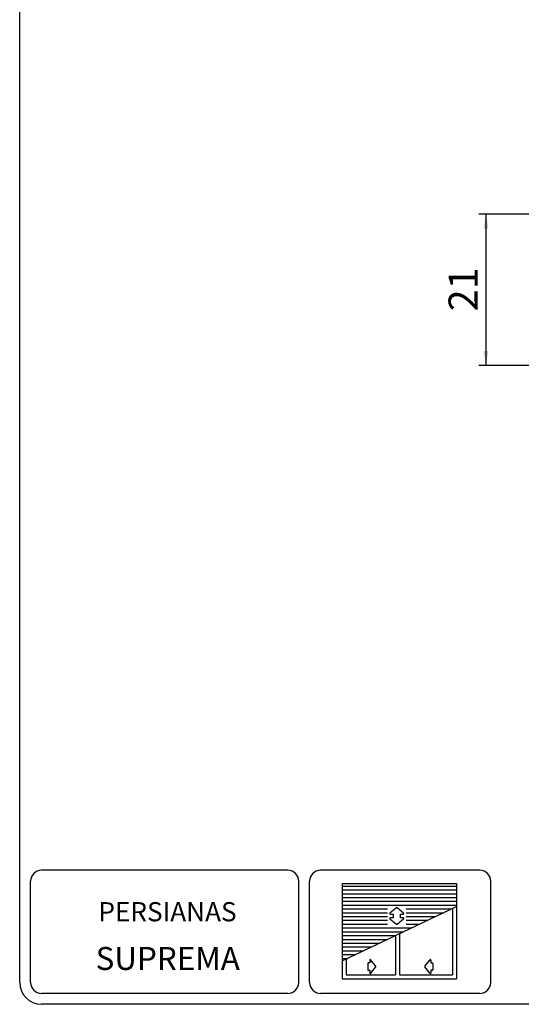
# Model space of a CAD drawing. Units: millimetres. Extents: x 10 to 4991, y -15 to 287.
# Drawn here: x 10 to 79, y 10 to 146 of the extents above; entities that cross this region are included whole.
import ezdxf

# ---------------------------------------------------------------- set-up
doc = ezdxf.new("R2010")
doc.units = ezdxf.units.MM
doc.linetypes.add('PHANTOM', pattern=[12.7, 6.35, -1.27, 1.27, -1.27, 1.27, -1.27])
for name, color, linetype in [('5-_PERSIANA', 7, 'Continuous'), ('COTAS', 7, 'Continuous'), ('TEXTOS_EM_PORTUGUES', 7, 'Continuous')]:
    doc.layers.add(name, color=color, linetype=linetype)
doc.layers.add('LAYOUT_', color=7, linetype='Continuous', lineweight=30)
doc.styles.add('SLDTEXTSTYLE0', font='TXT', dxfattribs={"width": 0.605})
doc.styles.add('SLDTEXTSTYLE1', font='TXT', dxfattribs={"width": 0.75})
doc.dimstyles.new('SLDDIMSTYLE0', dxfattribs={"dimtxt": 4, "dimasz": 2, "dimexe": 0, "dimexo": 0.0625, "dimgap": 1, "dimtad": 1, "dimdec": 0, "dimrnd": 1e-09, "dimzin": 12, "dimdsep": 46, "dimtxsty": 'SLDTEXTSTYLE1', "dimsah": 1, "dimcen": 0.09, "dimadec": 0, "dimazin": 3, "dimtfac": 1, "dimtdec": 0, "dimtofl": 0, "dimtmove": 0, "dimatfit": 3, "dimfxl": 1, "dimfrac": 2, "dimtolj": 1, "dimtzin": 12, "dimarcsym": 0})

# ---------------------------------------------------------------- blocks, each defined once
blk = doc.blocks.new('Bloco24')
at = {"layer": '5-_PERSIANA', "color": 7}
for p, q in [((112.78, 110.4), (144.28, 110.4)), ((112.78, 110.4), (112.78, 84.15)), ((112.78, 109.73), (144.28, 109.73)), ((144.28, 110.4), (144.28, 84.15)), ((112.78, 108.68), (144.28, 108.68)), ((112.78, 107.63), (144.28, 107.63)), ((112.78, 106.58), (144.28, 106.58)), ((112.78, 105.53), (144.28, 105.53)), ((112.78, 104.48), (144.28, 104.48)), ((112.78, 89.07), (144.28, 104.06)), ((112.78, 103.43), (125.29, 103.43)), ((130.36, 103.43), (142.94, 103.43)), ((143.23, 103.56), (143.23, 85.2)), ((112.78, 102.38), (125.29, 102.38)), ((112.78, 101.33), (125.29, 101.33)), ((130.36, 102.38), (140.73, 102.38)), ((130.36, 101.33), (138.53, 101.33)), ((112.78, 100.28), (125.29, 100.28)), ((112.78, 99.23), (125.29, 99.23)), ((112.78, 98.18), (131.91, 98.18)), ((130.36, 100.28), (136.32, 100.28)), ((130.36, 99.23), (134.12, 99.23)), ((112.78, 97.13), (129.7, 97.13)), ((112.78, 96.08), (127.5, 96.08)), ((127.48, 96.07), (127.48, 85.2)), ((128.53, 96.57), (128.53, 85.2)), ((128.53, 96.57), (128.53, 85.2)), ((112.78, 95.03), (125.29, 95.03)), ((112.78, 93.98), (123.09, 93.98)), ((112.78, 92.93), (120.88, 92.93)), ((112.78, 91.88), (118.67, 91.88)), ((112.78, 90.83), (116.47, 90.83)), ((112.78, 89.78), (114.26, 89.78)), ((113.83, 89.57), (113.83, 85.2)), ((113.83, 85.2), (127.48, 85.2)), ((128.53, 85.2), (143.23, 85.2)), ((112.78, 84.15), (128.53, 84.15)), ((128.53, 84.15), (144.28, 84.15))]:
    blk.add_line(p, q, dxfattribs=at)
at = {"layer": '5-_PERSIANA', "color": 7, "linetype": 'Continuous'}
for p, q in [((127.73, 103.71), (125.93, 102.23)), ((129.68, 102.23), (127.88, 103.71)), ((125.93, 100.73), (125.93, 100.73)), ((125.93, 100.73), (127.73, 99.25)), ((126.01, 102.01), (126.81, 102.01)), ((126.81, 100.94), (126.01, 100.94)), ((126.81, 102.01), (126.81, 101.6)), ((126.81, 101.6), (126.81, 101.6)), ((126.81, 101.36), (126.81, 101.36)), ((126.81, 101.36), (126.81, 100.94)), ((126.93, 101.48), (126.93, 101.48)), ((127.88, 99.25), (129.68, 100.73)), ((128.68, 101.48), (128.68, 101.48)), ((128.8, 101.6), (128.8, 102.01)), ((128.8, 102.01), (129.6, 102.01)), ((128.8, 101.6), (128.8, 101.6)), ((128.8, 100.94), (128.8, 101.36)), ((128.8, 101.36), (128.8, 101.36)), ((129.6, 100.94), (128.8, 100.94)), ((129.68, 102.23), (129.68, 102.23)), ((119.81, 88.39), (119.81, 86.64)), ((120.34, 88.51), (119.93, 88.51)), ((119.93, 88.51), (119.93, 88.51)), ((120.34, 89.31), (120.34, 88.51)), ((122.03, 87.59), (120.56, 89.39)), ((120.56, 85.64), (122.03, 87.44)), ((135.56, 87.59), (137.03, 89.39)), ((135.56, 87.59), (135.56, 87.59)), ((137.03, 85.64), (135.56, 87.44)), ((135.56, 87.44), (135.56, 87.44)), ((137.25, 89.31), (137.25, 88.51)), ((137.25, 88.51), (137.66, 88.51)), ((137.66, 88.51), (137.66, 88.51)), ((137.79, 88.39), (137.79, 86.64)), ((119.81, 86.64), (119.81, 86.64)), ((119.93, 86.52), (119.93, 86.52)), ((119.93, 86.52), (120.34, 86.52)), ((120.34, 86.52), (120.34, 85.72)), ((120.56, 85.64), (120.56, 85.64)), ((137.03, 85.64), (137.03, 85.64)), ((137.66, 86.52), (137.25, 86.52)), ((137.25, 86.52), (137.25, 85.72))]:
    blk.add_line(p, q, dxfattribs=at)
at = {"layer": '5-_PERSIANA', "color": 7}
for centre, start, end in [((127.81, 103.61), 50.5957, 129.4023), ((127.81, 99.34), 230.5957, 309.4023)]:
    blk.add_arc(centre, 0.122, start, end, dxfattribs=at)
at = {"layer": '5-_PERSIANA', "color": 7, "linetype": 'Continuous'}
for centre, start, end in [((126.01, 102.13), 129.3913, 269.9907), ((126.01, 100.82), 90, 230.5994), ((126.93, 101.6), 180, 270), ((126.93, 101.36), 90, 180), ((128.68, 101.6), 270, 0), ((128.68, 101.36), 0, 90), ((129.6, 102.13), 270, 50.5994), ((129.6, 100.82), 309.3913, 89.9907), ((119.93, 88.39), 90, 180), ((120.46, 89.31), 39.3913, 179.9907), ((135.65, 87.51), 140.5993, 219.4008), ((137.13, 89.31), 0.0079, 140.6072), ((137.66, 88.39), 0, 90), ((119.93, 86.64), 180, 270), ((120.46, 85.72), 180, 320.5994), ((137.13, 85.72), 219.4006, 360), ((137.66, 86.64), 269.9869, 359.9869)]:
    blk.add_arc(centre, 0.122, start, end, dxfattribs=at)
at = {"layer": '5-_PERSIANA', "color": 7, "linetype": 'PHANTOM', "lineweight": 0}
blk.add_arc((121.94, 87.51), 0.122, 320.5957, 39.4023, dxfattribs=at)
blk = doc.blocks.new('_D_4')
at = {"layer": 'COTAS'}
for p, q in [((130.69, 119.03), (73.32, 119.03)), ((74.32, 119.03), (74.32, 98.17)), ((128.38, 98.17), (73.32, 98.17))]:
    blk.add_line(p, q, dxfattribs=at)
for points in [[(74.32, 119.03), (73.97, 117.03), (74.67, 117.03)], [(74.32, 98.17), (74.67, 100.17), (73.97, 100.17)]]:
    blk.add_solid(points, dxfattribs=at)
at = {"layer": 'COTAS', "insert": (69.16, 105.64), "char_height": 4, "attachment_point": 1, "rotation": 90, "style": 'SLDTEXTSTYLE1'}
blk.add_mtext('21', dxfattribs=at)

msp = doc.modelspace()

# ---------------------------------------------------------------- linework, layer by layer
at = {"layer": 'LAYOUT_', "color": 7, "lineweight": 30}
for p, q in [((9.98, 13), (9.98, 284)), ((46.98, 28.5), (12.98, 28.5)), ((73.48, 28.5), (51.48, 28.5)), ((11.48, 13), (11.48, 27)), ((48.48, 13), (48.48, 27)), ((49.98, 13), (49.98, 27)), ((74.98, 13), (74.98, 27)), ((46.98, 11.5), (12.98, 11.5)), ((73.48, 11.5), (51.48, 11.5)), ((196.98, 10), (12.98, 10))]:
    msp.add_line(p, q, dxfattribs=at)
for centre, radius, start, end in [((12.98, 27), 1.5, 90, 180), ((46.98, 27), 1.5, 0, 90), ((51.48, 27), 1.5, 90, 180), ((73.48, 27), 1.5, 0, 90), ((12.98, 13), 3, 180, 270), ((12.98, 13), 1.5, 180, 270), ((46.98, 13), 1.5, 270, 0), ((51.48, 13), 1.5, 180, 270), ((73.48, 13), 1.5, 270, 0)]:
    msp.add_arc(centre, radius, start, end, dxfattribs=at)

# ---------------------------------------------------------------- block references
at = {"layer": '5-_PERSIANA', "xscale": 0.5, "yscale": 0.5, "zscale": 0.5}
msp.add_blockref('Bloco24', (-1.89, -28.55), dxfattribs=at)

# ---------------------------------------------------------------- texts
at = {"layer": '5-_PERSIANA', "color": 7, "insert": (30.38, 24.1), "char_height": 2.646, "attachment_point": 2, "style": 'SLDTEXTSTYLE0'}
msp.add_mtext('PERSIANAS', dxfattribs=at)
at = {"layer": 'TEXTOS_EM_PORTUGUES', "insert": (30.41, 17.91), "char_height": 3.175, "attachment_point": 2, "style": 'SLDTEXTSTYLE0'}
msp.add_mtext('SUPREMA', dxfattribs=at)

# ---------------------------------------------------------------- dimensions: what is measured, and where the dimension line sits
at = {"layer": 'COTAS'}
dim = msp.add_linear_dim(base=(74.32, 98.17), p1=(131.69, 119.03), p2=(129.38, 98.17), angle=90, dimstyle='SLDDIMSTYLE0', dxfattribs=at)
dim.commit()
dim.dimension.update_dxf_attribs({"geometry": '_D_4', "text_midpoint": (74.32, 108.6), "dimtype": 160})

doc.saveas('drawing.dxf')
